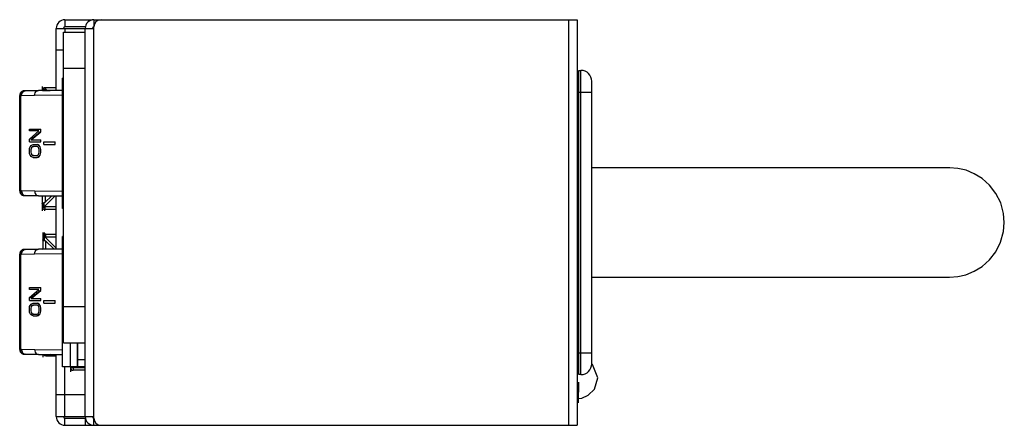
# Model space of a CAD drawing. Units: millimetres. Extents: x 0 to 2376, y 0 to 1680.
# Drawn here: x 2181 to 2317, y 1241 to 1297 of the extents above; entities that cross this region are included whole.
import ezdxf

# ---------------------------------------------------------------- set-up
doc = ezdxf.new("R2010")
doc.units = ezdxf.units.MM
doc.header["$LTSCALE"] = 10
doc.layers.get('0').update_dxf_attribs({"linetype": 'CONTINUOUS'})

msp = doc.modelspace()

# ---------------------------------------------------------------- linework, layer by layer
at = {"color": 7, "linetype": 'Continuous'}
for p, q in [((2187.545, 1297.233), (2187.545, 1296.233)), ((2190.845, 1296.995), (2190.845, 1297.233)), ((2191.545, 1297.233), (2191.545, 1296.233)), ((2186.345, 1296.033), (2187.174, 1296.033)), ((2187.345, 1252.633), (2187.345, 1295.533)), ((2187.345, 1295.533), (2190.345, 1295.533)), ((2190.345, 1296.233), (2187.545, 1296.233)), ((2187.345, 1290.533), (2190.345, 1290.533)), ((2258.545, 1290.233), (2258.845, 1290.233)), ((2258.545, 1248.233), (2258.545, 1290.233)), ((2258.845, 1248.233), (2258.845, 1290.233)), ((2187.195, 1271.182), (2187.195, 1289.182)), ((2187.345, 1289.182), (2187.195, 1289.182)), ((2260.345, 1249.733), (2260.345, 1288.733)), ((2184.458, 1287.458), (2181.915, 1287.406)), ((2181.919, 1287.406), (2181.921, 1287.406)), ((2182.065, 1287.407), (2181.921, 1287.406)), ((2182.065, 1287.407), (2183.874, 1287.443)), ((2187.195, 1287.504), (2183.874, 1287.443)), ((2187.195, 1287.473), (2183.874, 1287.443)), ((2184.456, 1287.458), (2185.529, 1287.479)), ((2184.458, 1287.458), (2184.456, 1287.458)), ((2184.695, 1287.463), (2184.695, 1287.593)), ((2184.695, 1287.593), (2184.901, 1287.593)), ((2184.795, 1287.633), (2184.795, 1287.833)), ((2186.345, 1287.833), (2184.795, 1287.833)), ((2184.846, 1287.615), (2184.871, 1287.593)), ((2185.527, 1287.479), (2186.659, 1287.501)), ((2186.658, 1287.501), (2187.195, 1287.511)), ((2258.545, 1287.233), (2260.345, 1287.233)), ((2181.297, 1273.592), (2181.297, 1286.771)), ((2181.412, 1286.771), (2181.297, 1286.771)), ((2181.412, 1286.772), (2181.412, 1273.591)), ((2181.412, 1286.772), (2181.557, 1286.772)), ((2181.557, 1286.772), (2183.365, 1286.808)), ((2183.365, 1286.808), (2187.195, 1286.843)), ((2182.641, 1281.871), (2182.641, 1282.137)), ((2182.641, 1282.137), (2184.217, 1282.137)), ((2182.641, 1280.759), (2183.947, 1281.871)), ((2183.947, 1281.871), (2182.641, 1281.871)), ((2184.175, 1281.737), (2182.837, 1280.626)), ((2182.879, 1280.626), (2184.217, 1281.737)), ((2184.175, 1282.137), (2184.175, 1281.737)), ((2184.175, 1281.737), (2184.217, 1281.737)), ((2184.217, 1281.737), (2184.217, 1282.137)), ((2182.641, 1280.359), (2182.641, 1280.759)), ((2182.641, 1280.359), (2184.217, 1280.359)), ((2182.837, 1280.626), (2184.217, 1280.626)), ((2184.175, 1280.626), (2184.175, 1280.359)), ((2184.217, 1280.359), (2184.217, 1280.626)), ((2184.613, 1280.372), (2186.188, 1280.372)), ((2184.613, 1279.991), (2184.613, 1280.372)), ((2186.147, 1280.372), (2186.147, 1279.991)), ((2186.188, 1279.991), (2186.188, 1280.372)), ((2182.641, 1279.293), (2182.674, 1279.515)), ((2182.641, 1278.937), (2182.641, 1279.293)), ((2182.674, 1278.715), (2182.641, 1278.937)), ((2182.674, 1279.515), (2182.739, 1279.693)), ((2182.739, 1279.693), (2182.87, 1279.87)), ((2182.87, 1279.47), (2182.837, 1279.293)), ((2182.837, 1279.293), (2182.879, 1279.293)), ((2182.837, 1279.293), (2182.837, 1278.937)), ((2182.879, 1278.937), (2182.837, 1278.937)), ((2182.837, 1278.937), (2182.87, 1278.759)), ((2182.87, 1279.87), (2183, 1279.959)), ((2182.935, 1279.604), (2182.87, 1279.47)), ((2182.87, 1279.47), (2182.911, 1279.47)), ((2182.879, 1279.293), (2182.911, 1279.47)), ((2182.879, 1278.937), (2182.879, 1279.293)), ((2182.911, 1278.759), (2182.879, 1278.937)), ((2182.911, 1279.47), (2182.977, 1279.604)), ((2183.033, 1279.693), (2182.935, 1279.604)), ((2182.935, 1279.604), (2182.977, 1279.604)), ((2182.977, 1279.604), (2183.075, 1279.693)), ((2183, 1279.959), (2183.163, 1280.004)), ((2183.163, 1279.737), (2183.033, 1279.693)), ((2183.033, 1279.693), (2183.075, 1279.693)), ((2183.075, 1279.693), (2183.205, 1279.737)), ((2183.163, 1280.004), (2183.694, 1280.004)), ((2183.653, 1279.737), (2183.163, 1279.737)), ((2183.653, 1280.004), (2183.816, 1279.959)), ((2183.783, 1279.693), (2183.653, 1279.737)), ((2183.858, 1279.959), (2183.694, 1280.004)), ((2183.881, 1279.604), (2183.783, 1279.693)), ((2183.816, 1279.959), (2183.858, 1279.959)), ((2183.816, 1279.959), (2183.947, 1279.87)), ((2183.988, 1279.87), (2183.858, 1279.959)), ((2183.947, 1279.47), (2183.881, 1279.604)), ((2183.947, 1279.87), (2183.988, 1279.87)), ((2183.947, 1279.87), (2184.077, 1279.693)), ((2183.979, 1279.293), (2183.947, 1279.47)), ((2183.947, 1278.759), (2183.979, 1278.937)), ((2183.979, 1278.937), (2183.979, 1279.293)), ((2184.119, 1279.693), (2183.988, 1279.87)), ((2184.077, 1279.693), (2184.119, 1279.693)), ((2184.077, 1279.693), (2184.142, 1279.515)), ((2184.184, 1279.515), (2184.119, 1279.693)), ((2184.142, 1279.515), (2184.184, 1279.515)), ((2184.142, 1279.515), (2184.175, 1279.293)), ((2184.175, 1278.937), (2184.142, 1278.715)), ((2184.175, 1279.293), (2184.217, 1279.293)), ((2184.175, 1279.293), (2184.175, 1278.937)), ((2184.175, 1278.937), (2184.217, 1278.937)), ((2184.217, 1279.293), (2184.184, 1279.515)), ((2184.184, 1278.715), (2184.217, 1278.937)), ((2184.217, 1278.937), (2184.217, 1279.293)), ((2184.613, 1279.991), (2186.188, 1279.991)), ((2182.739, 1278.537), (2182.674, 1278.715)), ((2182.87, 1278.359), (2182.739, 1278.537)), ((2182.87, 1278.759), (2182.911, 1278.759)), ((2182.87, 1278.759), (2182.935, 1278.626)), ((2183, 1278.27), (2182.87, 1278.359)), ((2182.977, 1278.626), (2182.911, 1278.759)), ((2182.935, 1278.626), (2182.977, 1278.626)), ((2182.935, 1278.626), (2183.033, 1278.537)), ((2183.075, 1278.537), (2182.977, 1278.626)), ((2183.163, 1278.226), (2183, 1278.27)), ((2183.033, 1278.537), (2183.075, 1278.537)), ((2183.033, 1278.537), (2183.163, 1278.492)), ((2183.205, 1278.492), (2183.075, 1278.537)), ((2183.163, 1278.492), (2183.653, 1278.492)), ((2183.163, 1278.226), (2183.694, 1278.226)), ((2183.653, 1278.492), (2183.783, 1278.537)), ((2183.816, 1278.27), (2183.653, 1278.226)), ((2183.694, 1278.226), (2183.858, 1278.27)), ((2183.783, 1278.537), (2183.881, 1278.626)), ((2183.947, 1278.359), (2183.816, 1278.27)), ((2183.816, 1278.27), (2183.858, 1278.27)), ((2183.858, 1278.27), (2183.988, 1278.359)), ((2183.881, 1278.626), (2183.947, 1278.759)), ((2184.077, 1278.537), (2183.947, 1278.359)), ((2183.947, 1278.359), (2183.988, 1278.359)), ((2183.988, 1278.359), (2184.119, 1278.537)), ((2184.142, 1278.715), (2184.077, 1278.537)), ((2184.077, 1278.537), (2184.119, 1278.537)), ((2184.119, 1278.537), (2184.184, 1278.715)), ((2184.142, 1278.715), (2184.184, 1278.715)), ((2309.037, 1276.783), (2308.346, 1276.783)), ((2181.297, 1273.592), (2181.412, 1273.592)), ((2181.412, 1273.591), (2181.556, 1273.591)), ((2183.367, 1273.555), (2181.556, 1273.591)), ((2187.195, 1273.52), (2183.367, 1273.555)), ((2181.921, 1272.957), (2181.919, 1272.957)), ((2181.921, 1272.957), (2182.065, 1272.956)), ((2183.874, 1272.92), (2182.065, 1272.956)), ((2183.874, 1272.92), (2187.195, 1272.89)), ((2187.195, 1272.859), (2183.874, 1272.92)), ((2184.392, 1272.907), (2185.529, 1272.884)), ((2184.456, 1272.905), (2184.458, 1272.905)), ((2184.673, 1271.983), (2184.795, 1272.021)), ((2184.795, 1272.021), (2184.72, 1271.975)), ((2184.795, 1272.899), (2184.795, 1272.021)), ((2185.711, 1272.88), (2184.795, 1272.021)), ((2184.795, 1271.533), (2186.135, 1272.872)), ((2186.659, 1272.862), (2185.527, 1272.884)), ((2187.195, 1272.852), (2186.658, 1272.862)), ((2184.595, 1271.833), (2184.395, 1271.833)), ((2184.561, 1271.946), (2184.673, 1271.983)), ((2184.595, 1271.833), (2184.595, 1271.433)), ((2184.695, 1271.293), (2184.695, 1271.957)), ((2184.695, 1271.293), (2184.795, 1271.293)), ((2184.795, 1271.033), (2184.795, 1271.533)), ((2184.795, 1271.433), (2186.345, 1271.433)), ((2186.345, 1271.033), (2184.795, 1271.033)), ((2187.345, 1271.182), (2187.195, 1271.182)), ((2184.695, 1266.833), (2184.495, 1266.833)), ((2184.695, 1267.233), (2184.695, 1266.833)), ((2184.695, 1266.833), (2184.71, 1266.786)), ((2184.745, 1267.633), (2186.345, 1267.633)), ((2184.745, 1267.363), (2184.895, 1267.363)), ((2184.745, 1266.748), (2184.745, 1267.363)), ((2184.895, 1266.645), (2184.771, 1266.683)), ((2184.895, 1267.133), (2184.895, 1267.633)), ((2184.895, 1267.233), (2186.345, 1267.233)), ((2184.895, 1267.133), (2186.345, 1265.683)), ((2186.018, 1265.591), (2184.895, 1266.645)), ((2184.895, 1265.569), (2184.895, 1266.645)), ((2187.345, 1267.284), (2187.195, 1267.284)), ((2187.195, 1249.284), (2187.195, 1267.284)), ((2184.458, 1265.56), (2181.915, 1265.508)), ((2181.919, 1265.509), (2181.921, 1265.509)), ((2182.065, 1265.51), (2181.921, 1265.509)), ((2182.065, 1265.51), (2183.874, 1265.545)), ((2187.195, 1265.606), (2183.874, 1265.545)), ((2187.195, 1265.576), (2183.874, 1265.545)), ((2184.456, 1265.56), (2185.529, 1265.582)), ((2184.458, 1265.56), (2184.456, 1265.56)), ((2185.527, 1265.582), (2186.659, 1265.603)), ((2186.658, 1265.603), (2187.195, 1265.613)), ((2181.412, 1264.874), (2181.297, 1264.874)), ((2181.297, 1251.694), (2181.297, 1264.874)), ((2181.412, 1264.874), (2181.557, 1264.874)), ((2181.412, 1264.874), (2181.412, 1251.694)), ((2181.557, 1264.874), (2183.365, 1264.911)), ((2183.365, 1264.911), (2187.195, 1264.945)), ((2308.346, 1261.683), (2308.944, 1261.683)), ((2182.641, 1260.24), (2184.217, 1260.24)), ((2182.641, 1259.973), (2182.641, 1260.24)), ((2183.947, 1259.973), (2182.641, 1259.973)), ((2182.641, 1258.862), (2183.947, 1259.973)), ((2184.175, 1259.84), (2182.837, 1258.728)), ((2182.879, 1258.728), (2184.217, 1259.84)), ((2184.175, 1260.24), (2184.175, 1259.84)), ((2184.175, 1259.84), (2184.217, 1259.84)), ((2184.217, 1259.84), (2184.217, 1260.24)), ((2182.641, 1258.462), (2182.641, 1258.862)), ((2182.641, 1258.462), (2184.217, 1258.462)), ((2182.837, 1258.728), (2184.217, 1258.728)), ((2184.175, 1258.728), (2184.175, 1258.462)), ((2184.217, 1258.462), (2184.217, 1258.728)), ((2184.613, 1258.474), (2186.188, 1258.474)), ((2184.613, 1258.093), (2184.613, 1258.474)), ((2186.147, 1258.474), (2186.147, 1258.093)), ((2186.188, 1258.093), (2186.188, 1258.474)), ((2182.641, 1257.395), (2182.674, 1257.617)), ((2182.641, 1257.039), (2182.641, 1257.395)), ((2182.674, 1257.617), (2182.739, 1257.795)), ((2182.739, 1257.795), (2182.87, 1257.973)), ((2182.87, 1257.573), (2182.837, 1257.395)), ((2182.837, 1257.395), (2182.879, 1257.395)), ((2182.837, 1257.395), (2182.837, 1257.039)), ((2182.87, 1257.973), (2183, 1258.062)), ((2182.935, 1257.706), (2182.87, 1257.573)), ((2182.87, 1257.573), (2182.911, 1257.573)), ((2182.879, 1257.395), (2182.911, 1257.573)), ((2182.879, 1257.039), (2182.879, 1257.395)), ((2182.911, 1257.573), (2182.977, 1257.706)), ((2183.033, 1257.795), (2182.935, 1257.706)), ((2182.935, 1257.706), (2182.977, 1257.706)), ((2182.977, 1257.706), (2183.075, 1257.795)), ((2183, 1258.062), (2183.163, 1258.106)), ((2183.163, 1257.839), (2183.033, 1257.795)), ((2183.033, 1257.795), (2183.075, 1257.795)), ((2183.075, 1257.795), (2183.205, 1257.839)), ((2183.163, 1258.106), (2183.694, 1258.106)), ((2183.653, 1257.839), (2183.163, 1257.839)), ((2183.653, 1258.106), (2183.816, 1258.062)), ((2183.783, 1257.795), (2183.653, 1257.839)), ((2183.858, 1258.062), (2183.694, 1258.106)), ((2183.881, 1257.706), (2183.783, 1257.795)), ((2183.816, 1258.062), (2183.858, 1258.062)), ((2183.816, 1258.062), (2183.947, 1257.973)), ((2183.988, 1257.973), (2183.858, 1258.062)), ((2183.947, 1257.573), (2183.881, 1257.706)), ((2183.947, 1257.973), (2183.988, 1257.973)), ((2183.947, 1257.973), (2184.077, 1257.795)), ((2183.979, 1257.395), (2183.947, 1257.573)), ((2183.979, 1257.039), (2183.979, 1257.395)), ((2184.119, 1257.795), (2183.988, 1257.973)), ((2184.077, 1257.795), (2184.119, 1257.795)), ((2184.077, 1257.795), (2184.142, 1257.617)), ((2184.184, 1257.617), (2184.119, 1257.795)), ((2184.142, 1257.617), (2184.184, 1257.617)), ((2184.142, 1257.617), (2184.175, 1257.395)), ((2184.175, 1257.395), (2184.217, 1257.395)), ((2184.175, 1257.395), (2184.175, 1257.039)), ((2184.217, 1257.395), (2184.184, 1257.617)), ((2184.217, 1257.039), (2184.217, 1257.395)), ((2184.613, 1258.093), (2186.188, 1258.093)), ((2187.345, 1257.633), (2190.345, 1257.633)), ((2182.674, 1256.817), (2182.641, 1257.039)), ((2182.739, 1256.639), (2182.674, 1256.817)), ((2182.87, 1256.462), (2182.739, 1256.639)), ((2182.879, 1257.039), (2182.837, 1257.039)), ((2182.837, 1257.039), (2182.87, 1256.862)), ((2182.87, 1256.862), (2182.911, 1256.862)), ((2182.87, 1256.862), (2182.935, 1256.728)), ((2183, 1256.373), (2182.87, 1256.462)), ((2182.911, 1256.862), (2182.879, 1257.039)), ((2182.977, 1256.728), (2182.911, 1256.862)), ((2182.935, 1256.728), (2182.977, 1256.728)), ((2182.935, 1256.728), (2183.033, 1256.639)), ((2183.075, 1256.639), (2182.977, 1256.728)), ((2183.163, 1256.328), (2183, 1256.373)), ((2183.033, 1256.639), (2183.075, 1256.639)), ((2183.033, 1256.639), (2183.163, 1256.595)), ((2183.205, 1256.595), (2183.075, 1256.639)), ((2183.163, 1256.595), (2183.653, 1256.595)), ((2183.163, 1256.328), (2183.694, 1256.328)), ((2183.653, 1256.595), (2183.783, 1256.639)), ((2183.816, 1256.373), (2183.653, 1256.328)), ((2183.694, 1256.328), (2183.858, 1256.373)), ((2183.783, 1256.639), (2183.881, 1256.728)), ((2183.947, 1256.462), (2183.816, 1256.373)), ((2183.816, 1256.373), (2183.858, 1256.373)), ((2183.858, 1256.373), (2183.988, 1256.462)), ((2183.881, 1256.728), (2183.947, 1256.862)), ((2183.947, 1256.862), (2183.979, 1257.039)), ((2184.077, 1256.639), (2183.947, 1256.462)), ((2183.947, 1256.462), (2183.988, 1256.462)), ((2183.988, 1256.462), (2184.119, 1256.639)), ((2184.142, 1256.817), (2184.077, 1256.639)), ((2184.077, 1256.639), (2184.119, 1256.639)), ((2184.119, 1256.639), (2184.184, 1256.817)), ((2184.175, 1257.039), (2184.142, 1256.817)), ((2184.142, 1256.817), (2184.184, 1256.817)), ((2184.175, 1257.039), (2184.217, 1257.039)), ((2184.184, 1256.817), (2184.217, 1257.039)), ((2181.297, 1251.694), (2181.412, 1251.694)), ((2181.412, 1251.694), (2181.556, 1251.693)), ((2183.367, 1251.657), (2181.556, 1251.693)), ((2187.195, 1251.622), (2183.367, 1251.657)), ((2187.345, 1252.633), (2190.345, 1252.633)), ((2188.295, 1249.284), (2188.295, 1252.633)), ((2189.245, 1252.633), (2189.245, 1249.284)), ((2189.345, 1249.284), (2189.345, 1252.633)), ((2181.921, 1251.059), (2181.919, 1251.059)), ((2181.921, 1251.059), (2182.065, 1251.058)), ((2183.874, 1251.023), (2182.065, 1251.058)), ((2183.874, 1251.023), (2187.195, 1250.992)), ((2187.195, 1250.962), (2183.874, 1251.023)), ((2184.392, 1251.009), (2185.529, 1250.986)), ((2184.456, 1251.008), (2184.458, 1251.008)), ((2184.895, 1250.999), (2184.895, 1250.833)), ((2184.895, 1250.833), (2186.345, 1250.833)), ((2186.659, 1250.965), (2185.527, 1250.986)), ((2187.195, 1250.955), (2186.658, 1250.965)), ((2190.345, 1250.284), (2189.345, 1250.284)), ((2258.545, 1251.233), (2260.345, 1251.233)), ((2190.345, 1249.284), (2187.195, 1249.284)), ((2188.297, 1249.216), (2190.345, 1249.216)), ((2188.678, 1249.284), (2188.678, 1248.835)), ((2260.42, 1249.637), (2260.34, 1249.704)), ((2261.179, 1247.8), (2260.421, 1249.636)), ((2190.345, 1248.835), (2188.678, 1248.835)), ((2258.845, 1248.233), (2258.545, 1248.233)), ((2258.525, 1244.339), (2258.555, 1247.17)), ((2186.345, 1242.433), (2187.174, 1242.433)), ((2187.545, 1242.233), (2190.345, 1242.233)), ((2187.545, 1241.233), (2187.545, 1242.233)), ((2190.345, 1242.233), (2190.345, 1241.233)), ((2191.545, 1241.233), (2191.545, 1242.233))]:
    msp.add_line(p, q, dxfattribs=at)
at = {"color": 3, "linetype": 'Continuous'}
for p, q in [((2187.545, 1297.233), (2191.307, 1297.233)), ((2191.545, 1297.233), (2258.345, 1297.233)), ((2257.145, 1297.233), (2257.145, 1241.233)), ((2258.345, 1297.233), (2258.345, 1241.233)), ((2186.345, 1287.495), (2186.345, 1296.033)), ((2187.174, 1296.033), (2191.545, 1296.033)), ((2187.545, 1296.033), (2187.545, 1295.533)), ((2190.345, 1242.433), (2190.345, 1296.033)), ((2191.545, 1242.233), (2191.545, 1296.233)), ((2187.345, 1293.033), (2186.345, 1293.033)), ((2186.345, 1265.597), (2186.345, 1272.868)), ((2186.345, 1242.433), (2186.345, 1250.971)), ((2187.545, 1242.433), (2187.545, 1249.284)), ((2190.345, 1245.433), (2186.345, 1245.433)), ((2187.174, 1242.433), (2191.545, 1242.433)), ((2187.545, 1241.233), (2191.269, 1241.233)), ((2191.545, 1241.233), (2258.345, 1241.233))]:
    msp.add_line(p, q, dxfattribs=at)
at = {"color": 4, "linetype": 'Continuous'}
for p, q in [((2184.395, 1288.033), (2184.395, 1287.456)), ((2184.745, 1287.625), (2184.745, 1287.593)), ((2184.395, 1272.907), (2184.395, 1270.833)), ((2184.745, 1271.293), (2184.745, 1271.241)), ((2184.745, 1271.041), (2184.745, 1270.833)), ((2184.495, 1267.833), (2184.495, 1265.561)), ((2184.745, 1267.6), (2184.745, 1267.833)), ((2184.495, 1251.007), (2184.495, 1250.633)), ((2188.297, 1249.284), (2188.297, 1248.635))]:
    msp.add_line(p, q, dxfattribs=at)
at = {"color": 7, "linetype": 'Continuous'}
for points in [[(2181.848, 1287.401), (2181.835, 1287.399), (2181.826, 1287.397), (2181.814, 1287.395), (2181.797, 1287.392), (2181.784, 1287.389), (2181.768, 1287.385), (2181.75, 1287.38), (2181.734, 1287.375), (2181.713, 1287.367), (2181.691, 1287.359), (2181.678, 1287.353), (2181.663, 1287.346), (2181.644, 1287.337), (2181.621, 1287.325), (2181.591, 1287.307), (2181.553, 1287.281), (2181.502, 1287.239), (2181.475, 1287.212), (2181.444, 1287.178), (2181.409, 1287.132), (2181.371, 1287.07), (2181.345, 1287.015), (2181.321, 1286.946), (2181.303, 1286.862), (2181.297, 1286.771)], [(2181.921, 1287.406), (2181.789, 1287.382), (2181.665, 1287.318), (2181.56, 1287.216), (2181.48, 1287.086), (2181.429, 1286.934), (2181.412, 1286.771)], [(2181.557, 1286.772), (2181.574, 1286.935), (2181.624, 1287.087), (2181.704, 1287.218), (2181.809, 1287.319), (2181.932, 1287.384), (2182.065, 1287.407)], [(2181.887, 1287.405), (2181.88, 1287.404), (2181.873, 1287.404), (2181.864, 1287.403), (2181.857, 1287.402), (2181.848, 1287.401)], [(2181.915, 1287.406), (2181.91, 1287.406), (2181.905, 1287.406), (2181.9, 1287.405), (2181.894, 1287.405), (2181.887, 1287.405)], [(2183.365, 1286.808), (2183.382, 1286.971), (2183.432, 1287.122), (2183.512, 1287.253), (2183.617, 1287.354), (2183.741, 1287.419), (2183.874, 1287.443)], [(2184.795, 1287.833), (2184.832, 1287.814), (2184.869, 1287.757), (2184.906, 1287.667)], [(2184.795, 1287.633), (2184.82, 1287.628), (2184.846, 1287.615)], [(2184.901, 1287.593), (2184.922, 1287.54), (2184.949, 1287.487), (2184.96, 1287.468)], [(2184.906, 1287.667), (2184.944, 1287.555), (2184.97, 1287.468)], [(2271.343, 1276.784), (2267.788, 1276.783), (2266.049, 1276.783), (2264.337, 1276.783), (2262.653, 1276.783), (2260.345, 1276.783)], [(2307.029, 1276.783), (2306.074, 1276.783), (2304.957, 1276.783), (2303.651, 1276.782), (2302.18, 1276.782), (2300.524, 1276.782), (2298.736, 1276.783), (2296.833, 1276.782), (2294.85, 1276.783), (2292.814, 1276.783), (2290.76, 1276.783), (2288.712, 1276.783), (2286.682, 1276.783), (2284.671, 1276.785), (2282.684, 1276.786), (2280.723, 1276.784), (2278.791, 1276.783), (2276.886, 1276.783), (2275.01, 1276.784), (2273.162, 1276.784), (2271.343, 1276.784)], [(2309.795, 1276.785), (2309.572, 1276.785), (2309.303, 1276.784), (2308.958, 1276.783), (2308.468, 1276.783), (2307.029, 1276.783)], [(2317.341, 1269.233), (2317.24, 1270.459), (2316.84, 1271.937), (2316.179, 1273.256), (2315.315, 1274.38), (2314.303, 1275.287), (2313.198, 1275.971), (2312.049, 1276.438), (2310.91, 1276.7), (2309.786, 1276.784)], [(2181.297, 1273.592), (2181.304, 1273.496), (2181.325, 1273.405), (2181.353, 1273.331), (2181.383, 1273.272), (2181.413, 1273.225), (2181.441, 1273.189), (2181.466, 1273.16), (2181.489, 1273.137), (2181.508, 1273.119), (2181.526, 1273.104), (2181.567, 1273.072), (2181.6, 1273.05), (2181.627, 1273.035), (2181.648, 1273.024), (2181.665, 1273.016), (2181.68, 1273.009), (2181.702, 1273), (2181.724, 1272.992), (2181.741, 1272.986), (2181.754, 1272.982), (2181.772, 1272.977), (2181.787, 1272.974), (2181.8, 1272.971), (2181.816, 1272.968), (2181.827, 1272.966), (2181.835, 1272.964), (2181.848, 1272.963)], [(2181.412, 1273.592), (2181.429, 1273.429), (2181.48, 1273.277), (2181.56, 1273.147), (2181.665, 1273.046), (2181.789, 1272.981), (2181.921, 1272.957)], [(2181.556, 1273.591), (2181.572, 1273.428), (2181.622, 1273.277), (2181.703, 1273.146), (2181.808, 1273.045), (2181.931, 1272.98), (2182.065, 1272.956)], [(2183.367, 1273.555), (2183.383, 1273.392), (2183.433, 1273.24), (2183.513, 1273.11), (2183.619, 1273.009), (2183.742, 1272.944), (2183.874, 1272.92)], [(2181.848, 1272.963), (2181.857, 1272.961), (2181.864, 1272.961), (2181.873, 1272.96), (2181.88, 1272.959), (2181.887, 1272.959), (2181.893, 1272.958), (2181.9, 1272.958), (2181.905, 1272.957), (2181.91, 1272.957), (2181.915, 1272.957), (2184.458, 1272.905)], [(2184.395, 1271.833), (2184.414, 1271.87), (2184.471, 1271.908), (2184.561, 1271.946)], [(2184.72, 1271.975), (2184.654, 1271.927), (2184.61, 1271.88), (2184.595, 1271.833)], [(2309.786, 1261.682), (2310.908, 1261.765), (2312.044, 1262.026), (2313.19, 1262.491), (2314.294, 1263.172), (2315.305, 1264.076), (2316.17, 1265.195), (2316.832, 1266.509), (2317.236, 1267.982), (2317.341, 1269.233)], [(2184.771, 1266.683), (2184.66, 1266.72), (2184.571, 1266.758), (2184.514, 1266.795), (2184.495, 1266.833)], [(2184.71, 1266.786), (2184.754, 1266.739), (2184.819, 1266.692), (2184.895, 1266.645)], [(2181.848, 1265.503), (2181.835, 1265.501), (2181.826, 1265.5), (2181.814, 1265.498), (2181.797, 1265.494), (2181.784, 1265.491), (2181.768, 1265.487), (2181.75, 1265.482), (2181.734, 1265.477), (2181.713, 1265.47), (2181.691, 1265.461), (2181.678, 1265.456), (2181.663, 1265.449), (2181.644, 1265.44), (2181.621, 1265.427), (2181.591, 1265.41), (2181.553, 1265.383), (2181.502, 1265.341), (2181.475, 1265.315), (2181.444, 1265.281), (2181.409, 1265.234), (2181.371, 1265.172), (2181.345, 1265.117), (2181.321, 1265.049), (2181.303, 1264.965), (2181.297, 1264.874)], [(2181.921, 1265.509), (2181.789, 1265.485), (2181.665, 1265.42), (2181.56, 1265.319), (2181.48, 1265.188), (2181.429, 1265.036), (2181.412, 1264.874)], [(2181.557, 1264.875), (2181.574, 1265.038), (2181.624, 1265.189), (2181.704, 1265.32), (2181.809, 1265.421), (2181.932, 1265.486), (2182.065, 1265.51)], [(2181.887, 1265.507), (2181.88, 1265.507), (2181.873, 1265.506), (2181.864, 1265.505), (2181.857, 1265.504), (2181.848, 1265.503)], [(2181.915, 1265.508), (2181.91, 1265.508), (2181.905, 1265.508), (2181.9, 1265.508), (2181.894, 1265.508), (2181.887, 1265.507)], [(2183.365, 1264.911), (2183.382, 1265.073), (2183.432, 1265.225), (2183.512, 1265.355), (2183.617, 1265.456), (2183.741, 1265.521), (2183.874, 1265.545)], [(2260.345, 1261.682), (2261.897, 1261.683), (2263.836, 1261.683), (2265.814, 1261.683), (2267.828, 1261.683), (2269.876, 1261.682), (2271.96, 1261.682), (2274.082, 1261.682), (2276.243, 1261.682), (2278.442, 1261.683), (2280.679, 1261.681), (2282.953, 1261.68), (2285.263, 1261.681), (2287.603, 1261.683), (2289.967, 1261.683), (2292.348, 1261.683), (2294.712, 1261.683), (2297.01, 1261.683), (2299.195, 1261.683), (2301.219, 1261.683), (2303.039, 1261.684), (2304.619, 1261.683), (2305.955, 1261.683), (2307.069, 1261.683), (2308.665, 1261.683)], [(2308.665, 1261.683), (2309.149, 1261.682), (2309.494, 1261.681), (2309.759, 1261.681), (2309.786, 1261.682)], [(2181.297, 1251.694), (2181.304, 1251.598), (2181.325, 1251.508), (2181.353, 1251.434), (2181.383, 1251.374), (2181.413, 1251.328), (2181.441, 1251.291), (2181.466, 1251.263), (2181.489, 1251.24), (2181.508, 1251.221), (2181.526, 1251.206), (2181.567, 1251.174), (2181.6, 1251.153), (2181.627, 1251.137), (2181.648, 1251.126), (2181.665, 1251.118), (2181.68, 1251.112), (2181.702, 1251.102), (2181.724, 1251.094), (2181.741, 1251.089), (2181.754, 1251.085), (2181.772, 1251.08), (2181.787, 1251.076), (2181.8, 1251.073), (2181.816, 1251.07), (2181.827, 1251.068), (2181.835, 1251.067), (2181.848, 1251.065)], [(2181.412, 1251.694), (2181.429, 1251.532), (2181.48, 1251.38), (2181.56, 1251.249), (2181.665, 1251.148), (2181.789, 1251.083), (2181.921, 1251.059)], [(2181.556, 1251.693), (2181.572, 1251.531), (2181.622, 1251.379), (2181.703, 1251.248), (2181.808, 1251.147), (2181.931, 1251.082), (2182.065, 1251.058)], [(2183.367, 1251.657), (2183.383, 1251.495), (2183.433, 1251.343), (2183.513, 1251.212), (2183.619, 1251.111), (2183.742, 1251.046), (2183.874, 1251.023)], [(2181.848, 1251.065), (2181.857, 1251.064), (2181.864, 1251.063), (2181.873, 1251.062), (2181.88, 1251.061), (2181.887, 1251.061), (2181.893, 1251.06), (2181.9, 1251.06), (2181.905, 1251.06), (2181.91, 1251.06), (2181.915, 1251.06), (2184.458, 1251.008)], [(2185.006, 1250.997), (2184.969, 1250.909), (2184.932, 1250.852), (2184.895, 1250.833)], [(2258.531, 1244.939), (2258.982, 1244.991), (2259.864, 1245.415), (2260.695, 1246.227), (2261.179, 1247.8)]]:
    msp.add_lwpolyline(points, dxfattribs=at)
at = {"color": 3, "linetype": 'Continuous'}
for centre, radius, start, end in [((2187.545, 1296.033), 1.2, 90, 180), ((2191.545, 1296.033), 1.2, 90, 180), ((2192.545, 1296.233), 1, 90, 180), ((2187.545, 1242.433), 1.2, 180, 270), ((2191.545, 1242.433), 1.2, 180, 270), ((2192.545, 1242.233), 1, 180, 270)]:
    msp.add_arc(centre, radius, start, end, dxfattribs=at)
at = {"color": 7, "linetype": 'Continuous'}
for centre, radius, start, end in [((2187.545, 1296.033), 0.2, 90, 180), ((2191.545, 1296.033), 0.2, 90, 180), ((2258.845, 1288.733), 1.5, 0, 90), ((2184.795, 1287.433), 0.4, 90, 176.4485), ((2184.795, 1287.433), 0.2, 90, 171.77573), ((2184.795, 1271.433), 0.4, 180, 270), ((2184.795, 1271.433), 0.2, 180, 270), ((2184.895, 1267.233), 0.4, 90, 180), ((2184.895, 1267.233), 0.2, 90, 180), ((2184.895, 1251.233), 0.4, 214.73871, 270), ((2188.678, 1249.216), 0.381, 180, 270), ((2258.845, 1249.733), 1.5, 270, 0), ((2187.545, 1242.433), 0.2, 180, 270), ((2191.545, 1242.433), 0.2, 180, 270)]:
    msp.add_arc(centre, radius, start, end, dxfattribs=at)

doc.saveas('drawing.dxf')
